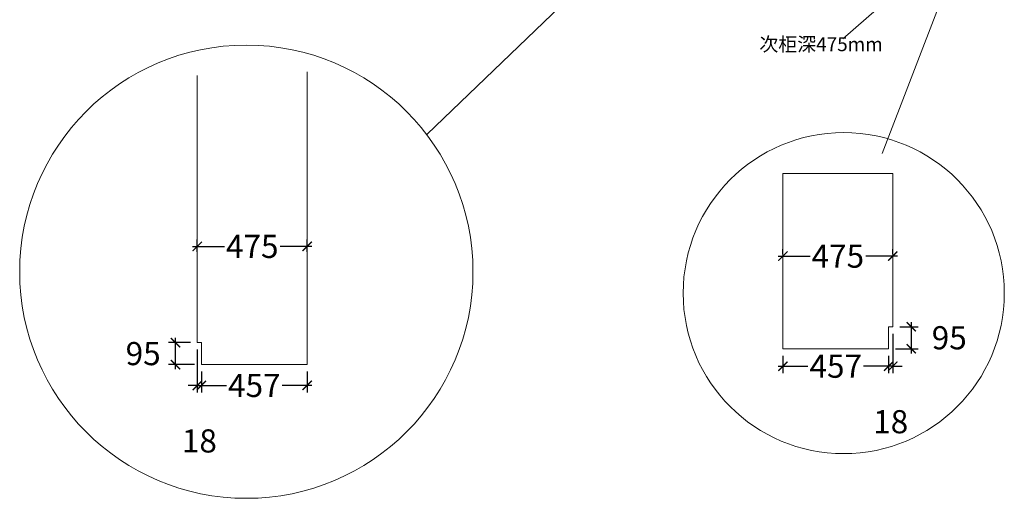
# Model space of a CAD drawing. Units: inches. Extents: x 432356 to 442311, y -208237 to -197791.
# Drawn here: x 432356 to 436611, y -208165 to -206096 of the extents above; entities that cross this region are included whole.
import ezdxf

# ---------------------------------------------------------------- set-up
doc = ezdxf.new("R2010")
doc.units = ezdxf.units.IN
doc.header["$LTSCALE"] = 3
doc.header["$MEASUREMENT"] = 0
doc.header["$PDMODE"] = 34
doc.layers.get('0').update_dxf_attribs({"lineweight": 15})
doc.layers.get('Defpoints').update_dxf_attribs({"lineweight": 15})
doc.styles.add('120TT', font='txt', dxfattribs={"height": 120})
doc.dimstyles.new('标注中', dxfattribs={"dimtxt": 100, "dimasz": 40, "dimexe": 30, "dimexo": 30, "dimgap": 20, "dimtad": 0, "dimtoh": 1, "dimdec": 0, "dimzin": 0, "dimdsep": 46, "dimtxsty": 'Standard', "dimblk": 'ARCHTICK', "dimcen": 0.09, "dimdle": 20, "dimclrd": 8, "dimclre": 8, "dimadec": 0, "dimazin": 0, "dimtfac": 1, "dimtdec": 0, "dimtofl": 0, "dimtmove": 2, "dimatfit": 3, "dimldrblk": 'OPEN90', "dimfxl": 1, "dimtolj": 1, "dimtzin": 0, "dimarcsym": 0})

# ---------------------------------------------------------------- blocks, each defined once
blk = doc.blocks.new('_ArchTick')
at = {"color": 0, "linetype": 'ByBlock', "const_width": 0.15}
blk.add_lwpolyline([(-0.5, -0.5), (0.5, 0.5)], dxfattribs=at)
blk = doc.blocks.new('*D90')
at = {"color": 8, "linetype": 'ByBlock', "lineweight": -2, "transparency": 16777216}
for p, q in [((433103.4, -207075.7), (433240.6, -207075.7)), ((433123.4, -207099.2), (433123.4, -207045.7)), ((433618.4, -207075.7), (433481.2, -207075.7)), ((433598.4, -207099.2), (433598.4, -207045.7))]:
    blk.add_line(p, q, dxfattribs=at)
at = {"layer": 'Defpoints', "color": 0, "linetype": 'ByBlock', "lineweight": 13, "transparency": 16777216}
for p in [(433598.4, -207075.7), (433123.4, -207129.2), (433598.4, -207129.2)]:
    blk.add_point(p, dxfattribs=at)
at = {"color": 8, "linetype": 'ByBlock', "lineweight": -2, "transparency": 16777216, "xscale": 40, "yscale": 40, "zscale": 40, "rotation": 180}
blk.add_blockref('_ArchTick', (433123.4, -207075.7), dxfattribs=at)
at = {"color": 8, "linetype": 'ByBlock', "lineweight": -2, "transparency": 16777216, "xscale": 40, "yscale": 40, "zscale": 40}
blk.add_blockref('_ArchTick', (433598.4, -207075.7), dxfattribs=at)
at = {"color": 0, "linetype": 'ByBlock', "lineweight": 13, "transparency": 16777216, "insert": (433360.9, -207075.7), "char_height": 100, "attachment_point": 5}
blk.add_mtext('\\A1;475', dxfattribs=at)
blk = doc.blocks.new('_Open90')
at = {"color": 0, "linetype": 'ByBlock', "lineweight": -2}
for p, q in [((0, 0), (-1, 0)), ((-0.5, 0.5), (0, 0)), ((0, 0), (-0.5, -0.5))]:
    blk.add_line(p, q, dxfattribs=at)
blk = doc.blocks.new('*D91')
at = {"color": 8, "linetype": 'ByBlock', "lineweight": -2, "transparency": 16777216}
for p, q in [((433141.4, -207616.7), (433141.4, -207706.7)), ((433598.4, -207616.7), (433598.4, -207706.7)), ((433121.4, -207676.7), (433249.4, -207676.7)), ((433618.4, -207676.7), (433490.5, -207676.7))]:
    blk.add_line(p, q, dxfattribs=at)
at = {"layer": 'Defpoints', "color": 0, "linetype": 'ByBlock', "lineweight": 13, "transparency": 16777216}
for p in [(433141.4, -207586.7), (433598.4, -207586.7), (433598.4, -207676.7)]:
    blk.add_point(p, dxfattribs=at)
at = {"color": 8, "linetype": 'ByBlock', "lineweight": -2, "transparency": 16777216, "xscale": 40, "yscale": 40, "zscale": 40, "rotation": 180}
blk.add_blockref('_ArchTick', (433141.4, -207676.7), dxfattribs=at)
at = {"color": 8, "linetype": 'ByBlock', "lineweight": -2, "transparency": 16777216, "xscale": 40, "yscale": 40, "zscale": 40}
blk.add_blockref('_ArchTick', (433598.4, -207676.7), dxfattribs=at)
at = {"color": 0, "linetype": 'ByBlock', "lineweight": 13, "transparency": 16777216, "insert": (433369.9, -207676.7), "char_height": 100, "attachment_point": 5}
blk.add_mtext('\\A1;457', dxfattribs=at)
blk = doc.blocks.new('*D92')
at = {"color": 8, "linetype": 'ByBlock', "lineweight": -2, "transparency": 16777216}
for p, q in [((433093.4, -207491.7), (432999.4, -207491.7)), ((433029.4, -207606.7), (433029.4, -207471.7)), ((433111.4, -207586.7), (432999.4, -207586.7))]:
    blk.add_line(p, q, dxfattribs=at)
at = {"layer": 'Defpoints', "color": 0, "linetype": 'ByBlock', "lineweight": 13, "transparency": 16777216}
for p in [(433029.4, -207491.7), (433123.4, -207491.7), (433141.4, -207586.7)]:
    blk.add_point(p, dxfattribs=at)
at = {"color": 8, "linetype": 'ByBlock', "lineweight": -2, "transparency": 16777216, "xscale": 40, "yscale": 40, "zscale": 40}
for p, rotation in [((433029.4, -207491.7), 90), ((433029.4, -207586.7), 270)]:
    blk.add_blockref('_ArchTick', p, dxfattribs=dict(at, rotation=rotation))
at = {"color": 0, "linetype": 'ByBlock', "lineweight": 13, "transparency": 16777216, "insert": (432889.4, -207539.2), "char_height": 100, "attachment_point": 5}
blk.add_mtext('\\A1;95', dxfattribs=at)
blk = doc.blocks.new('*D93')
at = {"color": 8, "linetype": 'ByBlock', "lineweight": -2, "transparency": 16777216}
for p, q in [((433123.4, -207521.7), (433123.4, -207706.7)), ((433141.4, -207616.7), (433141.4, -207706.7)), ((433123.4, -207676.7), (433083.4, -207676.7)), ((433141.4, -207676.7), (433181.4, -207676.7))]:
    blk.add_line(p, q, dxfattribs=at)
at = {"layer": 'Defpoints', "color": 0, "linetype": 'ByBlock', "lineweight": 13, "transparency": 16777216}
for p in [(433123.4, -207491.7), (433141.4, -207586.7), (433123.4, -207676.7)]:
    blk.add_point(p, dxfattribs=at)
at = {"color": 8, "linetype": 'ByBlock', "lineweight": -2, "transparency": 16777216, "xscale": 40, "yscale": 40, "zscale": 40}
blk.add_blockref('_ArchTick', (433123.4, -207676.7), dxfattribs=at)
at = {"color": 8, "linetype": 'ByBlock', "lineweight": -2, "transparency": 16777216, "xscale": 40, "yscale": 40, "zscale": 40, "rotation": 180}
blk.add_blockref('_ArchTick', (433141.4, -207676.7), dxfattribs=at)
at = {"color": 0, "linetype": 'ByBlock', "lineweight": 13, "transparency": 16777216, "insert": (433132.4, -207916.7), "char_height": 100, "attachment_point": 5}
blk.add_mtext('\\A1;18', dxfattribs=at)
blk = doc.blocks.new('*D94')
at = {"color": 8, "linetype": 'ByBlock', "lineweight": -2, "transparency": 16777216}
for p, q in [((435654.4, -207548.2), (435654.4, -207623.7)), ((436111.4, -207548.2), (436111.4, -207623.7)), ((435634.4, -207593.7), (435762.4, -207593.7)), ((436131.4, -207593.7), (436003.5, -207593.7))]:
    blk.add_line(p, q, dxfattribs=at)
at = {"layer": 'Defpoints', "color": 0, "linetype": 'ByBlock', "lineweight": 13, "transparency": 16777216}
for p in [(435654.4, -207518.2), (436111.4, -207518.2), (436111.4, -207593.7)]:
    blk.add_point(p, dxfattribs=at)
at = {"color": 8, "linetype": 'ByBlock', "lineweight": -2, "transparency": 16777216, "xscale": 40, "yscale": 40, "zscale": 40, "rotation": 180}
blk.add_blockref('_ArchTick', (435654.4, -207593.7), dxfattribs=at)
at = {"color": 8, "linetype": 'ByBlock', "lineweight": -2, "transparency": 16777216, "xscale": 40, "yscale": 40, "zscale": 40}
blk.add_blockref('_ArchTick', (436111.4, -207593.7), dxfattribs=at)
at = {"color": 0, "linetype": 'ByBlock', "lineweight": 13, "transparency": 16777216, "insert": (435882.9, -207593.7), "char_height": 100, "attachment_point": 5}
blk.add_mtext('\\A1;457', dxfattribs=at)
blk = doc.blocks.new('*D95')
at = {"color": 8, "linetype": 'ByBlock', "lineweight": -2, "transparency": 16777216}
for p, q in [((436129.4, -207453.2), (436129.4, -207623.7)), ((436111.4, -207548.2), (436111.4, -207623.7)), ((436111.4, -207593.7), (436071.4, -207593.7)), ((436129.4, -207593.7), (436169.4, -207593.7))]:
    blk.add_line(p, q, dxfattribs=at)
at = {"layer": 'Defpoints', "color": 0, "linetype": 'ByBlock', "lineweight": 13, "transparency": 16777216}
for p in [(436129.4, -207423.2), (436111.4, -207518.2), (436129.4, -207593.7)]:
    blk.add_point(p, dxfattribs=at)
at = {"color": 8, "linetype": 'ByBlock', "lineweight": -2, "transparency": 16777216, "xscale": 40, "yscale": 40, "zscale": 40}
blk.add_blockref('_ArchTick', (436111.4, -207593.7), dxfattribs=at)
at = {"color": 8, "linetype": 'ByBlock', "lineweight": -2, "transparency": 16777216, "xscale": 40, "yscale": 40, "zscale": 40, "rotation": 180}
blk.add_blockref('_ArchTick', (436129.4, -207593.7), dxfattribs=at)
at = {"color": 0, "linetype": 'ByBlock', "lineweight": 13, "transparency": 16777216, "insert": (436120.4, -207833.7), "char_height": 100, "attachment_point": 5}
blk.add_mtext('\\A1;18', dxfattribs=at)
blk = doc.blocks.new('*D96')
at = {"color": 8, "linetype": 'ByBlock', "lineweight": -2, "transparency": 16777216}
for p, q in [((436208.9, -207403.2), (436208.9, -207538.2)), ((436159.4, -207423.2), (436238.9, -207423.2)), ((436141.4, -207518.2), (436238.9, -207518.2))]:
    blk.add_line(p, q, dxfattribs=at)
at = {"layer": 'Defpoints', "color": 0, "linetype": 'ByBlock', "lineweight": 13, "transparency": 16777216}
for p in [(436129.4, -207423.2), (436111.4, -207518.2), (436208.9, -207518.2)]:
    blk.add_point(p, dxfattribs=at)
at = {"color": 8, "linetype": 'ByBlock', "lineweight": -2, "transparency": 16777216, "xscale": 40, "yscale": 40, "zscale": 40}
for p, rotation in [((436208.9, -207423.2), 90), ((436208.9, -207518.2), 270)]:
    blk.add_blockref('_ArchTick', p, dxfattribs=dict(at, rotation=rotation))
at = {"color": 0, "linetype": 'ByBlock', "lineweight": 13, "transparency": 16777216, "insert": (436373.4, -207470.7), "char_height": 100, "attachment_point": 5}
blk.add_mtext('\\A1;95', dxfattribs=at)
blk = doc.blocks.new('*D97')
at = {"color": 8, "linetype": 'ByBlock', "lineweight": -2, "transparency": 16777216}
for p, q in [((435634.4, -207117.7), (435771.6, -207117.7)), ((435654.4, -207109.7), (435654.4, -207087.7)), ((436149.4, -207117.7), (436012.2, -207117.7)), ((436129.4, -207109.7), (436129.4, -207087.7))]:
    blk.add_line(p, q, dxfattribs=at)
at = {"layer": 'Defpoints', "color": 0, "linetype": 'ByBlock', "lineweight": 13, "transparency": 16777216}
for p in [(436129.4, -207117.7), (435654.4, -207139.7), (436129.4, -207139.7)]:
    blk.add_point(p, dxfattribs=at)
at = {"color": 8, "linetype": 'ByBlock', "lineweight": -2, "transparency": 16777216, "xscale": 40, "yscale": 40, "zscale": 40, "rotation": 180}
blk.add_blockref('_ArchTick', (435654.4, -207117.7), dxfattribs=at)
at = {"color": 8, "linetype": 'ByBlock', "lineweight": -2, "transparency": 16777216, "xscale": 40, "yscale": 40, "zscale": 40}
blk.add_blockref('_ArchTick', (436129.4, -207117.7), dxfattribs=at)
at = {"color": 0, "linetype": 'ByBlock', "lineweight": 13, "transparency": 16777216, "insert": (435891.9, -207117.7), "char_height": 100, "attachment_point": 5}
blk.add_mtext('\\A1;475', dxfattribs=at)

msp = doc.modelspace()

# ---------------------------------------------------------------- linework, layer by layer
at = {"linetype": 'ByBlock', "lineweight": 13}
for p, q in [((436567.9, -205606.7), (435912.9, -206178.2)), ((433123.4, -207491.7), (433123.4, -206337.2)), ((433598.4, -207586.7), (433598.4, -206321.2)), ((436129.4, -206761.2), (435654.4, -206761.2)), ((435654.4, -207518.2), (435654.4, -206761.2)), ((436129.4, -207423.2), (436129.4, -206761.2)), ((436129.4, -207423.2), (436111.4, -207423.2)), ((436111.4, -207518.2), (436111.4, -207423.2)), ((433123.4, -207491.7), (433141.4, -207491.7)), ((433141.4, -207586.7), (433141.4, -207491.7)), ((436111.4, -207518.2), (435654.4, -207518.2)), ((433141.4, -207586.7), (433598.4, -207586.7))]:
    msp.add_line(p, q, dxfattribs=at)
at = {"color": 1, "linetype": 'ByBlock', "lineweight": 13}
for p, q in [((434910.4, -205828.2), (434115.2, -206592.3)), ((436403.9, -205839.7), (436083.9, -206674.4))]:
    msp.add_line(p, q, dxfattribs=at)
for centre, radius in [((433335.4, -207185.2), 979.6), ((435917.4, -207277.7), 694)]:
    msp.add_circle(centre, radius, dxfattribs=at)

# ---------------------------------------------------------------- texts
at = {"linetype": 'ByBlock', "lineweight": 13, "insert": (435552.6, -206171.7), "char_height": 60, "attachment_point": 1, "style": '120TT'}
msp.add_mtext_dynamic_manual_height_columns('次柜深475mm', width=732.458, gutter_width=600, heights=[0], dxfattribs=at)

# ---------------------------------------------------------------- dimensions: what is measured, and where the dimension line sits
at = {"linetype": 'ByBlock', "lineweight": 13}
for base, p1, p2, picture, middle in [((433598.4, -207075.7), (433123.4, -207129.2), (433598.4, -207129.2), '*D90', (433360.9, -207075.7)), ((436129.4, -207117.7), (435654.4, -207139.7), (436129.4, -207139.7), '*D97', (435891.9, -207117.7)), ((436129.4, -207593.7), (436111.4, -207518.2), (436129.4, -207423.2), '*D95', (436120.4, -207833.7)), ((433123.4, -207676.7), (433141.4, -207586.7), (433123.4, -207491.7), '*D93', (433132.4, -207916.7)), ((436111.4, -207593.7), (435654.4, -207518.2), (436111.4, -207518.2), '*D94', (435882.9, -207593.7)), ((433598.4, -207676.7), (433141.4, -207586.7), (433598.4, -207586.7), '*D91', (433369.9, -207676.7))]:
    dim = msp.add_linear_dim(base=base, p1=p1, p2=p2, dimstyle='标注中', dxfattribs=at)
    dim.commit()
    dim.dimension.update_dxf_attribs({"geometry": picture, "text_midpoint": middle})
dim = msp.add_linear_dim(base=(436208.9, -207518.2), p1=(436129.4, -207423.2), p2=(436111.4, -207518.2), angle=90, dimstyle='标注中', dxfattribs=at)
dim.commit()
dim.dimension.update_dxf_attribs({"geometry": '*D96', "text_midpoint": (436373.4, -207470.7), "dimtype": 128})
dim = msp.add_linear_dim(base=(433029.4, -207491.7), p1=(433141.4, -207586.7), p2=(433123.4, -207491.7), angle=90, dimstyle='标注中', dxfattribs=at)
dim.commit()
dim.dimension.update_dxf_attribs({"geometry": '*D92', "text_midpoint": (432889.4, -207539.2)})

doc.saveas('drawing.dxf')
